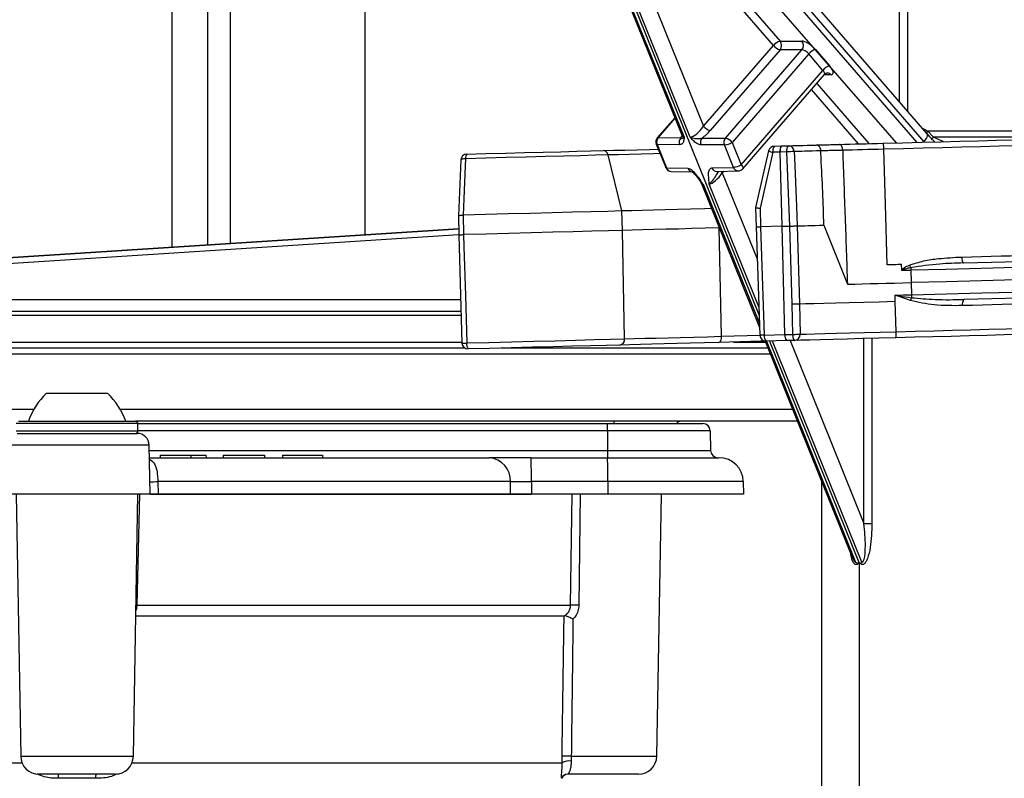
# Model space of a CAD drawing. Units: millimetres. Extents: x 743 to 2971, y 675 to 2614.
# Drawn here: x 1220 to 1301, y 2315 to 2377 of the extents above; entities that cross this region are included whole.
import ezdxf

# ---------------------------------------------------------------- set-up
doc = ezdxf.new("R2010")
doc.units = ezdxf.units.MM
doc.header["$LTSCALE"] = 10

msp = doc.modelspace()

# ---------------------------------------------------------------- linework, layer by layer
at = {"color": 7, "linetype": 'Continuous', "lineweight": 25}
for p, q in [((1232.419, 2450.324), (1232.419, 2358.591)), ((1235.373, 2358.781), (1235.373, 2450.324)), ((1237.21, 2446.92), (1237.21, 2358.899)), ((1248.297, 2359.613), (1248.297, 2442.164)), ((1259.699, 2404.247), (1274.485, 2367.634)), ((1259.95, 2404.245), (1280.649, 2352.991)), ((1274.995, 2367.63), (1260.208, 2404.247)), ((1261.008, 2400.714), (1274.324, 2367.739)), ((1265.803, 2393.985), (1276.081, 2368.535)), ((1272.455, 2391.622), (1293.605, 2367.2)), ((1281.823, 2375.164), (1268.513, 2390.533)), ((1269.067, 2390.887), (1282.377, 2375.518)), ((1291.923, 2367.156), (1271.347, 2390.915)), ((1294.2, 2367.254), (1281.343, 2382.099)), ((1294.456, 2367.909), (1281.599, 2382.754)), ((1292.193, 2370.522), (1292.193, 2380.133)), ((1292.846, 2380.133), (1292.846, 2369.768)), ((1276.081, 2368.535), (1281.823, 2375.164)), ((1282.377, 2374.811), (1276.635, 2368.181)), ((1277.881, 2367.551), (1284.168, 2374.811)), ((1282.377, 2375.518), (1284.168, 2375.518)), ((1284.168, 2374.811), (1282.377, 2374.811)), ((1285.282, 2374.817), (1286.448, 2373.471)), ((1284.728, 2374.463), (1278.435, 2367.197)), ((1285.894, 2373.117), (1284.728, 2374.463)), ((1279.177, 2365.361), (1285.894, 2373.117)), ((1279.305, 2365.034), (1286.018, 2372.786)), ((1286.559, 2372.757), (1285.981, 2372.743)), ((1288.828, 2367.075), (1284.95, 2371.553)), ((1285.38, 2372.049), (1289.669, 2367.097)), ((1273.723, 2369.227), (1272.288, 2367.571)), ((1273.739, 2369.189), (1272.36, 2367.597)), ((1272.36, 2367.597), (1274.215, 2367.572)), ((1275.967, 2367.558), (1277.881, 2367.551)), ((1294.461, 2367.903), (1294.456, 2367.909)), ((1294.487, 2368.135), (1294.966, 2367.635)), ((1294.487, 2368.135), (1328.964, 2368.135)), ((1310.212, 2367.635), (1294.966, 2367.635)), ((1272.203, 2367.056), (1272.982, 2365.127)), ((1272.272, 2367.032), (1273.051, 2365.103)), ((1274.126, 2367.008), (1272.272, 2367.032)), ((1277.795, 2366.986), (1275.881, 2366.993)), ((1278.536, 2365.15), (1277.795, 2366.986)), ((1278.435, 2367.197), (1279.177, 2365.361)), ((1281.907, 2366.893), (1282.491, 2366.909)), ((1282.491, 2366.909), (1282.502, 2366.909)), ((1282.502, 2366.909), (1283.038, 2366.923)), ((1269.386, 2361.564), (1268.241, 2366.165)), ((1281.433, 2366.506), (1280.356, 2361.849)), ((1282.374, 2366.406), (1281.79, 2366.39)), ((1282.534, 2360.308), (1282.374, 2366.406)), ((1282.386, 2366.406), (1282.374, 2366.406)), ((1282.922, 2366.42), (1282.386, 2366.406)), ((1283.184, 2360.325), (1282.922, 2366.42)), ((1256.144, 2365.753), (1255.946, 2361.164)), ((1256.145, 2365.753), (1255.947, 2361.164)), ((1273.051, 2365.103), (1274.784, 2365.08)), ((1276.77, 2365.097), (1278.536, 2365.15)), ((1273.439, 2364.815), (1275.172, 2364.792)), ((1277.176, 2364.808), (1278.942, 2364.861)), ((1277.725, 2364.825), (1277.625, 2364.71)), ((1277.625, 2364.71), (1280.488, 2357.621)), ((1275.835, 2363.942), (1275.871, 2363.881)), ((1275.882, 2363.881), (1280.683, 2351.992)), ((1276.043, 2363.776), (1280.672, 2352.313)), ((1280.624, 2353.691), (1276.55, 2363.78)), ((1280.355, 2361.849), (1280.397, 2360.252)), ((1255.946, 2361.163), (1255.987, 2359.614)), ((1256.336, 2361.222), (1256.378, 2359.623)), ((1269.428, 2359.964), (1269.386, 2361.564)), ((1280.727, 2361.795), (1280.768, 2360.264)), ((1280.397, 2360.252), (1280.705, 2351.352)), ((1282.534, 2360.308), (1280.768, 2360.261)), ((1280.768, 2360.264), (1280.768, 2360.261)), ((1280.768, 2360.261), (1281.076, 2351.366)), ((1282.534, 2360.308), (1283.184, 2360.325)), ((1282.767, 2351.411), (1282.534, 2360.308)), ((1283.184, 2360.32), (1283.184, 2360.325)), ((1283.352, 2353.927), (1283.184, 2360.32)), ((1283.789, 2360.34), (1283.956, 2353.943)), ((1285.958, 2360.397), (1287.906, 2355.547)), ((1165.754, 2354.3), (1255.974, 2360.107)), ((1255.987, 2359.615), (1173.404, 2354.3)), ((1255.974, 2360.107), (1186.04, 2355.606)), ((1255.987, 2359.614), (1256.24, 2350.715)), ((1269.597, 2351.061), (1269.428, 2359.964)), ((1277.378, 2360.173), (1277.378, 2360.176)), ((1277.572, 2351.27), (1277.378, 2360.173)), ((1277.379, 2360.173), (1277.378, 2360.173)), ((1292.365, 2356.736), (1292.354, 2357.164)), ((1293.109, 2356.692), (1293.134, 2355.684)), ((1293.134, 2355.684), (1293.161, 2354.684)), ((1291.837, 2354.149), (1291.824, 2354.649)), ((1162.84, 2354.3), (1256.138, 2354.3)), ((1283.417, 2351.428), (1283.352, 2353.927)), ((1283.956, 2353.943), (1284.022, 2351.444)), ((1291.903, 2351.65), (1291.837, 2354.149)), ((1256.167, 2353.3), (1163.467, 2353.3)), ((1256.175, 2352.986), (1163.467, 2352.986)), ((1277.572, 2351.27), (1280.705, 2351.352)), ((1281.076, 2351.366), (1282.767, 2351.411)), ((1282.767, 2351.411), (1282.779, 2351.411)), ((1282.779, 2351.411), (1283.417, 2351.428)), ((1163.467, 2350.8), (1256.238, 2350.8)), ((1280.798, 2350.859), (1277.335, 2350.768)), ((1278.557, 2350.8), (1281.164, 2350.8)), ((1281.218, 2350.87), (1280.798, 2350.859)), ((1281.134, 2350.875), (1288.328, 2333.061)), ((1282.909, 2350.914), (1281.218, 2350.87)), ((1281.254, 2350.871), (1288.582, 2332.726)), ((1281.502, 2350.877), (1288.872, 2332.626)), ((1289.091, 2332.726), (1281.758, 2350.884)), ((1282.921, 2350.915), (1282.909, 2350.914)), ((1283.56, 2350.931), (1282.921, 2350.915)), ((1283.194, 2350.922), (1289.262, 2335.894)), ((1289.262, 2335.894), (1289.262, 2351.081)), ((1289.923, 2351.098), (1289.923, 2335.894)), ((1256.483, 2350.3), (1165.171, 2350.3)), ((1281.568, 2349.8), (1166.606, 2349.8)), ((1281.366, 2350.3), (1259.463, 2350.3)), ((1222.12, 2346.6), (1227.12, 2346.6)), ((1166.482, 2345.3), (1221.09, 2345.3)), ((1228.15, 2345.3), (1283.385, 2345.3)), ((1229.62, 2344.1), (1219.62, 2344.1)), ((1219.82, 2344.3), (1229.42, 2344.3)), ((1283.789, 2344.3), (1229.42, 2344.3)), ((1229.62, 2343.5), (1229.62, 2344.1)), ((1229.62, 2344.1), (1268.189, 2344.1)), ((1268.189, 2344.1), (1276.032, 2344.1)), ((1268.754, 2344.1), (1268.754, 2344.3)), ((1219.62, 2343.5), (1229.62, 2343.5)), ((1219.69, 2343.3), (1224.62, 2343.3)), ((1224.62, 2343.3), (1229.55, 2343.3)), ((1268.194, 2343.511), (1229.62, 2343.511)), ((1268.194, 2343.511), (1268.195, 2341.89)), ((1276.632, 2343.511), (1268.194, 2343.511)), ((1276.632, 2343.511), (1276.66, 2341.89)), ((1224.62, 2342.318), (1218.69, 2342.318)), ((1230.55, 2342.318), (1224.62, 2342.318)), ((1230.62, 2338.3), (1230.55, 2342.318)), ((1230.558, 2341.89), (1268.195, 2341.89)), ((1268.195, 2341.89), (1276.66, 2341.89)), ((1230.568, 2341.3), (1258.482, 2341.3)), ((1231.441, 2341.5), (1231.436, 2341.3)), ((1231.441, 2341.5), (1233.974, 2341.5)), ((1233.974, 2341.5), (1233.974, 2341.3)), ((1233.974, 2341.5), (1235.238, 2341.5)), ((1235.241, 2341.3), (1235.238, 2341.5)), ((1236.632, 2341.5), (1236.629, 2341.3)), ((1236.632, 2341.5), (1240.025, 2341.5)), ((1240.025, 2341.5), (1240.029, 2341.3)), ((1241.507, 2341.5), (1241.504, 2341.3)), ((1241.507, 2341.5), (1244.783, 2341.5)), ((1244.783, 2341.5), (1244.787, 2341.3)), ((1261.921, 2341.3), (1268.201, 2341.3)), ((1268.201, 2341.3), (1277.352, 2341.3)), ((1231.26, 2339.335), (1231.282, 2338.3)), ((1260.219, 2339.335), (1231.26, 2339.335)), ((1260.23, 2338.3), (1260.219, 2339.335)), ((1261.939, 2339.335), (1261.949, 2338.3)), ((1268.218, 2339.335), (1261.939, 2339.335)), ((1268.218, 2339.335), (1268.218, 2338.3)), ((1279.352, 2339.335), (1268.218, 2339.335)), ((1279.352, 2339.335), (1279.37, 2338.3)), ((1285.764, 2339.41), (1285.764, 2264.036)), ((1230.62, 2338.3), (1218.62, 2338.3)), ((1219.62, 2338.3), (1219.996, 2316.774)), ((1229.244, 2316.774), (1229.62, 2338.3)), ((1229.746, 2338.3), (1229.529, 2329.182)), ((1230.62, 2338.3), (1261.949, 2338.3)), ((1260.23, 2338.3), (1231.282, 2338.3)), ((1268.218, 2338.3), (1261.949, 2338.3)), ((1265.165, 2329.182), (1265.299, 2338.3)), ((1265.96, 2338.3), (1265.845, 2329.182)), ((1279.37, 2338.3), (1268.218, 2338.3)), ((1272.244, 2316.774), (1272.62, 2338.3)), ((1289.262, 2335.894), (1289.923, 2335.894)), ((1288.872, 2332.626), (1288.872, 2268.324)), ((1229.529, 2329.182), (1229.461, 2329.183)), ((1229.529, 2329.182), (1265.165, 2329.182)), ((1229.446, 2328.3), (1264.63, 2328.3)), ((1264.63, 2328.3), (1264.658, 2328.307)), ((1265.357, 2327.059), (1265.365, 2327.037)), ((1219.996, 2316.774), (1229.244, 2316.774)), ((1264.465, 2316.23), (1264.464, 2316.774)), ((1265.22, 2316.774), (1265.215, 2316.366)), ((1265.22, 2316.774), (1272.244, 2316.774)), ((1186.525, 2316.23), (1220.108, 2316.23)), ((1229.132, 2316.23), (1264.465, 2316.23)), ((1227.745, 2315.3), (1221.496, 2315.3)), ((1226.144, 2314.967), (1223.096, 2314.967)), ((1264.461, 2314.967), (1264.431, 2314.967)), ((1270.745, 2315.3), (1264.903, 2315.3))]:
    msp.add_line(p, q, dxfattribs=at)
at = {"color": 7, "linetype": 'Continuous', "lineweight": 25, "flags": 128}
for points in [[(1286.243, 2372.904), (1286.252, 2372.904), (1286.259, 2372.904)], [(1272.288, 2367.571), (1272.317, 2367.59), (1272.36, 2367.597)], [(1294.2, 2367.254), (1294.304, 2367.384), (1294.388, 2367.51), (1294.448, 2367.628), (1294.482, 2367.732), (1294.49, 2367.82), (1294.47, 2367.888), (1294.461, 2367.903)], [(1294.487, 2368.135), (1294.44, 2368.001), (1294.416, 2367.955)], [(1294.966, 2367.635), (1294.899, 2367.549), (1294.838, 2367.493)], [(1272.272, 2367.032), (1272.231, 2367.037), (1272.208, 2367.049), (1272.203, 2367.056)], [(1283.038, 2366.923), (1283.226, 2366.928), (1283.445, 2366.934), (1283.693, 2366.94), (1283.97, 2366.947), (1284.275, 2366.955), (1284.607, 2366.964), (1284.965, 2366.974), (1285.347, 2366.984)], [(1287.243, 2367.033), (1287.661, 2367.044), (1288.09, 2367.055), (1288.529, 2367.067), (1288.977, 2367.079), (1289.433, 2367.091), (1289.896, 2367.103), (1290.364, 2367.115), (1290.837, 2367.127)], [(1290.837, 2367.127), (1292.433, 2367.169), (1294.019, 2367.211), (1295.589, 2367.252), (1297.138, 2367.292), (1298.66, 2367.332), (1300.15, 2367.371), (1301.602, 2367.409), (1303.013, 2367.446)], [(1303.275, 2366.962), (1301.841, 2366.924), (1300.365, 2366.885), (1298.85, 2366.846), (1297.303, 2366.805), (1295.729, 2366.764), (1294.133, 2366.722), (1292.521, 2366.68), (1290.898, 2366.637)], [(1268.241, 2366.165), (1267.201, 2366.138), (1265.979, 2366.106), (1264.602, 2366.07), (1263.101, 2366.03), (1261.508, 2365.989), (1259.859, 2365.945), (1258.19, 2365.902), (1256.537, 2365.858)], [(1256.631, 2366.232), (1258.213, 2366.273), (1259.81, 2366.315), (1261.388, 2366.356), (1262.913, 2366.396), (1264.349, 2366.434), (1265.667, 2366.468), (1266.837, 2366.499), (1267.832, 2366.525)], [(1267.832, 2366.525), (1268.691, 2366.547), (1269.614, 2366.572), (1270.599, 2366.597), (1271.644, 2366.625), (1272.369, 2366.644)], [(1272.518, 2366.277), (1271.982, 2366.263), (1270.957, 2366.236), (1269.989, 2366.211), (1269.083, 2366.187), (1268.241, 2366.165)], [(1281.79, 2366.39), (1281.294, 2364.244), (1280.727, 2361.795)], [(1285.721, 2366.502), (1285.357, 2366.492), (1285.018, 2366.483), (1284.702, 2366.475), (1284.412, 2366.468), (1284.149, 2366.461), (1283.913, 2366.455), (1283.705, 2366.449), (1283.526, 2366.444)], [(1283.526, 2366.444), (1283.548, 2365.936), (1283.72, 2361.94), (1283.789, 2360.34)], [(1290.898, 2366.637), (1290.453, 2366.626), (1290.013, 2366.614), (1289.578, 2366.603), (1289.149, 2366.592), (1288.728, 2366.581), (1288.315, 2366.57), (1287.911, 2366.559), (1287.517, 2366.549)], [(1291.163, 2357.132), (1291.024, 2362.117), (1290.898, 2366.637)], [(1256.537, 2365.858), (1256.442, 2365.854), (1256.354, 2365.845), (1256.278, 2365.832), (1256.218, 2365.814), (1256.174, 2365.793), (1256.15, 2365.77), (1256.144, 2365.753)], [(1256.537, 2365.858), (1256.511, 2365.262), (1256.335, 2361.222)], [(1273.051, 2365.103), (1273.01, 2365.108), (1272.987, 2365.12), (1272.982, 2365.127)], [(1279.177, 2365.361), (1279.231, 2365.292), (1279.274, 2365.226), (1279.304, 2365.165), (1279.32, 2365.112), (1279.32, 2365.068), (1279.306, 2365.035), (1279.305, 2365.034)], [(1277.543, 2364.819), (1277.571, 2364.779), (1277.625, 2364.71)], [(1269.386, 2361.564), (1268.226, 2361.534), (1266.863, 2361.498), (1265.327, 2361.458), (1263.652, 2361.414), (1261.876, 2361.367), (1260.037, 2361.319), (1258.177, 2361.27), (1256.336, 2361.222)], [(1276.74, 2361.756), (1276.172, 2361.742), (1275.05, 2361.712), (1273.974, 2361.684), (1272.946, 2361.657), (1271.971, 2361.632), (1271.05, 2361.607), (1270.188, 2361.585), (1269.386, 2361.564)], [(1283.789, 2360.34), (1283.966, 2360.345), (1284.171, 2360.35), (1284.405, 2360.357), (1284.665, 2360.363), (1284.951, 2360.371), (1285.263, 2360.379), (1285.599, 2360.388), (1285.958, 2360.397)], [(1269.428, 2359.964), (1268.268, 2359.934), (1266.905, 2359.898), (1265.369, 2359.858), (1263.694, 2359.814), (1261.918, 2359.768), (1260.079, 2359.72), (1258.218, 2359.671), (1256.378, 2359.623)], [(1256.378, 2359.623), (1256.406, 2358.623), (1256.52, 2354.625), (1256.631, 2350.722)], [(1277.378, 2360.173), (1276.214, 2360.142), (1275.092, 2360.113), (1274.016, 2360.085), (1272.988, 2360.058), (1272.013, 2360.032), (1271.092, 2360.008), (1270.23, 2359.985), (1269.428, 2359.964)], [(1297.287, 2357.784), (1298.108, 2357.806), (1298.922, 2357.827), (1299.726, 2357.848), (1300.521, 2357.869), (1301.305, 2357.889), (1302.079, 2357.91), (1302.841, 2357.93), (1303.59, 2357.949)], [(1292.354, 2357.164), (1292.205, 2357.16), (1292.056, 2357.156), (1291.907, 2357.152), (1291.759, 2357.148), (1291.61, 2357.144), (1291.461, 2357.14), (1291.312, 2357.136), (1291.163, 2357.132)], [(1314.578, 2357.254), (1312.277, 2357.194), (1309.819, 2357.129), (1307.225, 2357.062), (1304.521, 2356.991), (1301.731, 2356.918), (1298.881, 2356.843), (1295.998, 2356.768), (1293.109, 2356.692)], [(1297.287, 2357.784), (1297.293, 2357.688), (1297.303, 2357.596), (1297.318, 2357.511), (1297.337, 2357.438), (1297.359, 2357.377), (1297.384, 2357.333), (1297.41, 2357.305), (1297.437, 2357.297)], [(1297.437, 2357.297), (1299.727, 2357.357), (1301.989, 2357.416), (1304.211, 2357.474), (1306.378, 2357.531), (1308.478, 2357.586), (1310.497, 2357.639), (1312.423, 2357.689), (1314.244, 2357.737)], [(1293.109, 2356.692), (1293.019, 2356.69), (1292.93, 2356.687), (1292.84, 2356.685), (1292.75, 2356.683), (1292.66, 2356.68), (1292.57, 2356.678), (1292.48, 2356.675), (1292.39, 2356.673)], [(1314.616, 2356.246), (1312.314, 2356.186), (1309.854, 2356.121), (1307.259, 2356.053), (1304.553, 2355.983), (1301.761, 2355.909), (1298.91, 2355.835), (1296.025, 2355.759), (1293.134, 2355.684)], [(1287.906, 2355.547), (1288.506, 2355.562), (1289.128, 2355.579), (1289.77, 2355.595), (1290.427, 2355.613), (1291.096, 2355.63), (1291.773, 2355.648), (1292.453, 2355.666), (1293.134, 2355.684)], [(1291.824, 2354.649), (1291.991, 2354.653), (1292.158, 2354.658), (1292.325, 2354.662), (1292.492, 2354.666), (1292.659, 2354.671), (1292.827, 2354.675), (1292.994, 2354.68), (1293.161, 2354.684)], [(1293.161, 2354.684), (1296.051, 2354.76), (1298.936, 2354.835), (1301.787, 2354.91), (1304.579, 2354.983), (1307.285, 2355.054), (1309.88, 2355.122), (1312.34, 2355.186), (1314.642, 2355.246)], [(1314.334, 2354.738), (1312.507, 2354.69), (1310.575, 2354.64), (1308.55, 2354.587), (1306.444, 2354.532), (1304.27, 2354.475), (1302.041, 2354.416), (1299.771, 2354.357), (1297.475, 2354.297)], [(1283.352, 2353.927), (1283.445, 2353.929), (1283.54, 2353.932), (1283.632, 2353.934), (1283.72, 2353.936), (1283.798, 2353.939), (1283.865, 2353.94), (1283.919, 2353.942), (1283.956, 2353.943)], [(1283.956, 2353.943), (1284.459, 2353.956), (1285.137, 2353.974), (1285.975, 2353.996), (1286.955, 2354.021), (1288.057, 2354.05), (1289.255, 2354.081), (1290.525, 2354.115), (1291.837, 2354.149)], [(1303.699, 2353.959), (1302.944, 2353.94), (1302.177, 2353.92), (1301.398, 2353.899), (1300.608, 2353.879), (1299.808, 2353.858), (1298.998, 2353.836), (1298.179, 2353.815), (1297.352, 2353.793)], [(1283.417, 2351.428), (1283.511, 2351.43), (1283.605, 2351.433), (1283.698, 2351.435), (1283.785, 2351.437), (1283.864, 2351.439), (1283.931, 2351.441), (1283.984, 2351.443), (1284.022, 2351.444)], [(1284.022, 2351.444), (1284.524, 2351.457), (1285.202, 2351.474), (1286.04, 2351.496), (1287.021, 2351.522), (1288.122, 2351.551), (1289.321, 2351.582), (1290.59, 2351.616), (1291.903, 2351.65)], [(1303.514, 2351.454), (1302.164, 2351.418), (1300.775, 2351.382), (1299.352, 2351.345), (1297.898, 2351.307), (1296.42, 2351.268), (1294.92, 2351.229), (1293.405, 2351.189), (1291.878, 2351.149)], [(1291.903, 2351.65), (1293.457, 2351.691), (1295, 2351.731), (1296.527, 2351.771), (1298.033, 2351.81), (1299.512, 2351.849), (1300.962, 2351.887), (1302.376, 2351.924), (1303.751, 2351.96)], [(1256.631, 2350.722), (1258.46, 2350.77), (1260.308, 2350.818), (1262.135, 2350.866), (1263.9, 2350.912), (1265.564, 2350.956), (1267.091, 2350.996), (1268.445, 2351.031), (1269.597, 2351.061)], [(1269.197, 2350.555), (1268.091, 2350.526), (1266.791, 2350.492), (1265.327, 2350.454), (1263.73, 2350.412), (1262.036, 2350.368), (1260.282, 2350.322), (1258.508, 2350.275), (1256.753, 2350.229)], [(1277.335, 2350.768), (1276.144, 2350.737), (1274.995, 2350.707), (1273.893, 2350.678), (1272.841, 2350.651), (1271.843, 2350.624), (1270.901, 2350.6), (1270.018, 2350.577), (1269.197, 2350.555)], [(1269.597, 2351.061), (1270.401, 2351.082), (1271.267, 2351.105), (1272.19, 2351.129), (1273.168, 2351.155), (1274.199, 2351.182), (1275.279, 2351.21), (1276.405, 2351.24), (1277.572, 2351.27)], [(1277.335, 2350.768), (1277.384, 2350.779), (1277.43, 2350.808), (1277.471, 2350.855), (1277.508, 2350.918), (1277.537, 2350.994), (1277.558, 2351.08), (1277.57, 2351.173), (1277.572, 2351.27)], [(1291.878, 2351.149), (1290.493, 2351.113), (1289.153, 2351.078), (1287.888, 2351.045), (1286.725, 2351.014), (1285.69, 2350.987), (1284.805, 2350.964), (1284.09, 2350.945), (1283.56, 2350.931)]]:
    msp.add_lwpolyline(points, dxfattribs=at)
at = {"color": 7, "linetype": 'Continuous', "lineweight": 25}
for centre, radius, start, end in [((1282.592, 2374.57), 0.972, 102.78483, 142.30502), ((1282.592, 2375.759), 0.972, 217.69627, 257.21607), ((1281.947, 2375.164), 0.556, 320.54716, 39.45284), ((1283.739, 2375.164), 0.556, 320.54716, 39.45284), ((1285.497, 2373.869), 0.972, 102.78617, 142.30219), ((1286.663, 2372.523), 0.972, 102.78557, 142.30427), ((1286.245, 2372.494), 0.41, 39.95506, 88.05596), ((1276.85, 2369.129), 0.972, 217.69688, 257.21327), ((1272.666, 2367.243), 0.5, 139.10661, 201.99054), ((1272.787, 2367.241), 0.556, 140.14725, 202.05888), ((1274.641, 2367.216), 0.556, 140.14633, 202.0598), ((1276.399, 2367.203), 0.56, 140.61459, 202.02214), ((1278.314, 2367.196), 0.56, 140.61528, 202.01997), ((1277.666, 2366.603), 0.972, 37.69498, 77.21517), ((1277.585, 2368.697), 1.724, 276.98676, 299.54156), ((1281.92, 2366.394), 0.5, 91.5, 166.9742), ((1282.367, 2366.522), 0.592, 141.11082, 192.86872), ((1282.951, 2366.537), 0.592, 141.11082, 192.86872), ((1282.963, 2366.538), 0.592, 141.11154, 192.868), ((1283.498, 2366.552), 0.592, 141.10758, 192.87122), ((1283.038, 2366.435), 0.488, 1.06762, 90.06352), ((1256.644, 2365.732), 0.5, 91.5, 177.52861), ((1257.008, 2365.939), 0.478, 142.18261, 189.68893), ((1267.812, 2366.09), 0.435, 9.91231, 87.30993), ((1281.913, 2367.377), 0.994, 241.12255, 262.93065), ((1285.671, 2306.181), 60.302, 92.03899, 92.61381), ((1273.445, 2365.315), 0.5, 201.99054, 269.23888), ((1273.458, 2365.246), 0.432, 199.27567, 267.42239), ((1275.192, 2365.223), 0.432, 199.29011, 266.90046), ((1277.182, 2365.246), 0.437, 199.87981, 269.21825), ((1278.327, 2366.86), 1.723, 276.98307, 299.54525), ((1278.948, 2365.298), 0.437, 199.87595, 269.21931), ((1278.927, 2365.361), 0.5, 271.70868, 319.10661), ((1256.335, 2361.219), 0.00285, 83.90618, 98.45619), ((1296.6, 2358.655), 3.906, 203.16266, 206.59365), ((1299.266, 2356.849), 6.158, 179.46655, 181.46403), ((1299.252, 2354.838), 6.093, 181.44862, 183.71599), ((1296.905, 2352.991), 4.006, 158.74539, 162.43657), ((1297.91, 2353.924), 0.573, 139.38489, 193.15239), ((1282.381, 2311.692), 39.696, 91.88476, 92.41968), ((1281.205, 2351.37), 0.5, 181.98339, 271.5), ((1281.658, 2351.265), 0.592, 170.12967, 221.89123), ((1283.35, 2351.309), 0.592, 170.13055, 221.89194), ((1283.362, 2351.31), 0.592, 170.13022, 221.89228), ((1284, 2351.326), 0.592, 170.13022, 221.89228), ((1283.534, 2351.419), 0.488, 272.97417, 2.90462), ((1290.211, 2351.481), 1.7, 348.72722, 5.69236), ((1256.225, 2362.457), 11.742, 270.07248, 271.98033), ((1256.74, 2350.729), 0.5, 181.62953, 271.5), ((1257.282, 2350.622), 0.659, 171.26221, 216.55159), ((1269.138, 2351.013), 0.462, 277.40054, 5.98874), ((1280.772, 2351.05), 0.193, 277.76877, 328.23672), ((1226.262, 2342.26), 6, 133.66072, 160.11659), ((1222.978, 2342.26), 6, 19.88341, 46.33928), ((1229.42, 2344.1), 0.2, 0, 90), ((1251.412, 2343.656), 16.783, 359.50265, 1.51542), ((1274.254, 2343.8), 0.5, 90, 143.1301), ((1276.032, 2343.5), 0.6, 1, 90), ((1229.42, 2343.5), 0.2, 270, 0), ((1229.55, 2342.3), 1, 1, 90), ((1285.005, 2341.744), 16.811, 179.5036, 181.51305), ((1277.26, 2341.9), 0.6, 181, 270), ((1258.344, 2339.428), 1.877, 357.16472, 85.78504), ((1205.966, 2339.821), 55.975, 359.50293, 1.51457), ((1212.245, 2339.821), 55.975, 359.50293, 1.51457), ((1277.352, 2339.3), 2, 1, 90), ((1230.441, 2379.442), 40.115, 270.23031, 271.17051), ((1265.505, 2319.943), 9.245, 87.89345, 92.10655), ((1221.496, 2316.8), 1.5, 181, 270), ((1227.745, 2316.8), 1.5, 270, 359), ((1264.842, 2308.342), 8.441, 87.43187, 92.56813), ((1270.745, 2316.8), 1.5, 270, 359), ((1264.976, 2315.547), 0.854, 73.77099, 126.78077), ((1221.218, 2315.032), 1.88, 358.00248, 8.18977), ((1228.022, 2315.032), 1.88, 171.80962, 181.99812), ((1264.903, 2314.801), 0.5, 90.01824, 160.55147), ((1264.932, 2314.8), 0.5, 90, 160.52878)]:
    msp.add_arc(centre, radius, start, end, dxfattribs=at)
for centre, major_axis, ratio, start_param, end_param in [((1284.776, 2374.811), (0.758, -0.652), 0.361107, 1.181918, 2.743988), ((1284.472, 2374.457), (0.38, -0.325), 0.368653, 1.180567, 2.742637), ((1285.942, 2373.464), (0.758, -0.652), 0.361107, 5.903034, 7.465104), ((1285.638, 2373.111), (0.38, -0.325), 0.368653, 6.280553, 7.463752), ((1275.576, 2368.547), (0.7, 0.88), 0.372479, 3.424727, 4.986797), ((1308.964, 2348.809), (-19.573, 20.271), 0.202854, 5.728826, 5.759045), ((1275.381, 2368.198), (1.179, 1.056), 0.337795, 2.324631, 2.518773), ((1275.074, 2368.551), (0.7, 0.882), 0.361752, 2.939327, 3.41268), ((1275.88, 2368.194), (1.18, 1.052), 0.345725, 4.483779, 5.071105), ((1277.131, 2364.698), (0.701, 0.884), 0.351069, 3.435498, 4.997568), ((1276.632, 2364.693), (0.7, 0.882), 0.361752, 2.939327, 3.41268), ((1308.964, 2282.874), (-21.078, 49.584), 0.1955, 6.190642, 6.19658), ((1308.964, 2282.874), (-20.911, 49.574), 0.202689, 6.201585, 6.207524)]:
    msp.add_ellipse(centre, major_axis=major_axis, ratio=ratio, start_param=start_param, end_param=end_param, dxfattribs=at)
for points, knots in [([(1286.024, 2372.778), (1286.052, 2372.81), (1286.111, 2372.877), (1286.207, 2372.901), (1286.234, 2372.903), (1286.243, 2372.904)], [0, 0, 0, 0, 0.3919007, 0.8135337, 1, 1, 1, 1]), ([(1274.485, 2367.634), (1274.485, 2367.632), (1274.487, 2367.508), (1274.467, 2367.291), (1274.351, 2367.055), (1274.203, 2367.024), (1274.126, 2367.008)], [0, 0, 0, 0, 0.004284, 0.343348, 0.655388, 1, 1, 1, 1]), ([(1274.215, 2367.572), (1274.242, 2367.551), (1274.3, 2367.508), (1274.352, 2367.529), (1274.421, 2367.579), (1274.484, 2367.633), (1274.485, 2367.634)], [0, 0, 0, 0, 0.282747, 0.583756, 0.995012, 1, 1, 1, 1]), ([(1274.313, 2367.74), (1274.322, 2367.726), (1274.353, 2367.677), (1274.346, 2367.662), (1274.342, 2367.651)], [0, 0, 0, 0, 0.277802, 1, 1, 1, 1]), ([(1275.881, 2366.993), (1275.787, 2367.011), (1275.608, 2367.044), (1275.295, 2367.284), (1275.096, 2367.503), (1274.997, 2367.628), (1274.995, 2367.63)], [0, 0, 0, 0, 0.3451151, 0.6565793, 0.9957131, 1, 1, 1, 1]), ([(1274.995, 2367.63), (1274.997, 2367.629), (1275.107, 2367.574), (1275.339, 2367.521), (1275.691, 2367.496), (1275.877, 2367.538), (1275.967, 2367.558)], [0, 0, 0, 0, 0.004993, 0.416735, 0.717146, 1, 1, 1, 1]), ([(1295.088, 2367.235), (1295.025, 2367.297), (1294.799, 2367.52), (1294.605, 2367.745), (1294.466, 2367.907)], [0, 0, 0, 0, 0.278683, 1, 1, 1, 1]), ([(1294.966, 2367.635), (1295.161, 2367.553), (1295.426, 2367.442), (1295.713, 2367.296), (1295.789, 2367.257)], [0, 0, 0, 0, 0.73566, 1, 1, 1, 1]), ([(1285.347, 2366.984), (1285.458, 2366.986), (1285.739, 2366.994), (1286.216, 2367.006), (1286.738, 2367.02), (1287.088, 2367.029), (1287.243, 2367.033)], [0, 0, 0, 0, 0.196181, 0.492359, 0.775182, 1, 1, 1, 1]), ([(1285.721, 2366.502), (1285.714, 2366.558), (1285.702, 2366.67), (1285.634, 2366.816), (1285.538, 2366.925), (1285.442, 2366.974), (1285.377, 2366.984), (1285.353, 2366.984), (1285.347, 2366.984)], [0, 0, 0, 0, 0.217029, 0.43407, 0.651121, 0.868202, 0.968563, 1, 1, 1, 1]), ([(1287.517, 2366.549), (1287.513, 2366.605), (1287.503, 2366.717), (1287.452, 2366.864), (1287.382, 2366.974), (1287.312, 2367.023), (1287.265, 2367.033), (1287.247, 2367.033), (1287.243, 2367.033)], [0, 0, 0, 0, 0.217045, 0.434056, 0.651114, 0.868192, 0.969543, 1, 1, 1, 1]), ([(1290.898, 2366.637), (1290.896, 2366.693), (1290.891, 2366.806), (1290.879, 2366.953), (1290.864, 2367.065), (1290.849, 2367.116), (1290.84, 2367.127), (1290.837, 2367.127), (1290.837, 2367.127)], [0, 0, 0, 0, 0.216845, 0.433671, 0.650597, 0.86772, 0.980235, 1, 1, 1, 1]), ([(1287.517, 2366.549), (1287.373, 2366.545), (1287.044, 2366.537), (1286.551, 2366.524), (1286.096, 2366.512), (1285.829, 2366.505), (1285.721, 2366.502)], [0, 0, 0, 0, 0.221187, 0.50404, 0.800242, 1, 1, 1, 1]), ([(1285.958, 2360.397), (1285.958, 2360.397), (1285.958, 2362.231), (1285.805, 2364.265), (1285.728, 2366.299), (1285.721, 2366.502)], [0, 0, 0, 0, 0.0000073, 0.9005265, 1, 1, 1, 1]), ([(1287.517, 2366.549), (1287.517, 2366.547), (1287.58, 2364.712), (1287.713, 2361.045), (1287.842, 2357.379), (1287.906, 2355.547)], [0, 0, 0, 0, 0.000599, 0.5003, 1, 1, 1, 1]), ([(1274.784, 2365.08), (1274.845, 2365.068), (1274.967, 2365.045), (1275.218, 2364.854), (1275.49, 2364.543), (1275.768, 2364.153), (1275.947, 2363.898), (1276.042, 2363.778), (1276.043, 2363.776)], [0, 0, 0, 0, 0.157433, 0.314286, 0.555787, 0.776408, 0.997082, 1, 1, 1, 1]), ([(1276.55, 2363.78), (1276.55, 2363.782), (1276.547, 2363.903), (1276.523, 2364.158), (1276.487, 2364.55), (1276.511, 2364.863), (1276.612, 2365.059), (1276.718, 2365.084), (1276.77, 2365.097)], [0, 0, 0, 0, 0.002914, 0.222649, 0.442331, 0.685468, 0.842441, 1, 1, 1, 1]), ([(1275.125, 2364.797), (1275.125, 2364.797), (1275.127, 2364.797), (1275.18, 2364.764), (1275.271, 2364.686), (1275.42, 2364.529), (1275.618, 2364.269), (1275.769, 2364.059), (1275.851, 2363.945)], [0, 0, 0, 0, 0.0659738, 0.1660103, 0.2747515, 0.4408582, 0.6959987, 1, 1, 1, 1]), ([(1277.307, 2364.812), (1277.296, 2364.798), (1277.218, 2364.697), (1277.074, 2364.401), (1276.858, 2364.103), (1276.698, 2363.923), (1276.621, 2363.847), (1276.58, 2363.808), (1276.56, 2363.79), (1276.551, 2363.781), (1276.55, 2363.78)], [0, 0, 0, 0, 0.04155, 0.306085, 0.625709, 0.806143, 0.900393, 0.948099, 0.995961, 1, 1, 1, 1]), ([(1276.043, 2363.776), (1276.042, 2363.777), (1276.025, 2363.786), (1275.994, 2363.803), (1275.94, 2363.842), (1275.888, 2363.885), (1275.862, 2363.93), (1275.853, 2363.947)], [0, 0, 0, 0, 0.01626, 0.209908, 0.402892, 0.78411, 1, 1, 1, 1]), ([(1280.358, 2361.849), (1280.357, 2361.849), (1280.348, 2361.847), (1280.384, 2361.84), (1280.466, 2361.827), (1280.587, 2361.811), (1280.681, 2361.8), (1280.725, 2361.795), (1280.727, 2361.795)], [0, 0, 0, 0, 0.03112, 0.284037, 0.537836, 0.79364, 0.986662, 1, 1, 1, 1]), ([(1255.947, 2361.163), (1255.947, 2361.163), (1255.94, 2361.171), (1255.969, 2361.185), (1256.048, 2361.203), (1256.175, 2361.217), (1256.282, 2361.22), (1256.335, 2361.222)], [0, 0, 0, 0, 0.006419, 0.25671, 0.505031, 0.752502, 1, 1, 1, 1]), ([(1280.4, 2360.252), (1280.399, 2360.252), (1280.39, 2360.252), (1280.426, 2360.253), (1280.509, 2360.256), (1280.62, 2360.259), (1280.71, 2360.262), (1280.752, 2360.263), (1280.768, 2360.264)], [0, 0, 0, 0, 0.025712, 0.283279, 0.540846, 0.79842, 0.926502, 1, 1, 1, 1]), ([(1283.184, 2360.32), (1283.195, 2360.321), (1283.223, 2360.322), (1283.306, 2360.325), (1283.437, 2360.329), (1283.593, 2360.334), (1283.721, 2360.338), (1283.766, 2360.34), (1283.789, 2360.34)], [0, 0, 0, 0, 0.044781, 0.111563, 0.333679, 0.555797, 0.777898, 1, 1, 1, 1]), ([(1255.987, 2359.614), (1255.987, 2359.614), (1255.983, 2359.614), (1256.008, 2359.614), (1256.089, 2359.616), (1256.217, 2359.619), (1256.324, 2359.621), (1256.378, 2359.623)], [0, 0, 0, 0, 0.000895, 0.250674, 0.500452, 0.750231, 1, 1, 1, 1]), ([(1292.365, 2356.736), (1292.372, 2356.746), (1292.403, 2356.788), (1292.48, 2356.846), (1292.683, 2356.972), (1292.865, 2357.054), (1293.009, 2357.119)], [0, 0, 0, 0, 0.046936, 0.207334, 0.374992, 1, 1, 1, 1]), ([(1293.009, 2357.119), (1293.393, 2357.243), (1294.171, 2357.494), (1295.617, 2357.695), (1296.654, 2357.75), (1297.287, 2357.784)], [0, 0, 0, 0, 0.274589, 0.556551, 1, 1, 1, 1]), ([(1297.437, 2357.297), (1296.79, 2357.277), (1295.348, 2357.232), (1293.904, 2357.022), (1293.107, 2356.907)], [0, 0, 0, 0, 0.448895, 1, 1, 1, 1]), ([(1292.39, 2356.673), (1292.389, 2356.674), (1292.381, 2356.681), (1292.369, 2356.702), (1292.367, 2356.723), (1292.365, 2356.736)], [0, 0, 0, 0, 0.06661, 0.440274, 1, 1, 1, 1]), ([(1293.107, 2356.907), (1292.955, 2356.873), (1292.763, 2356.83), (1292.54, 2356.763), (1292.458, 2356.733), (1292.413, 2356.707), (1292.398, 2356.694), (1292.391, 2356.683), (1292.39, 2356.676), (1292.39, 2356.673)], [0, 0, 0, 0, 0.610484, 0.768899, 0.910443, 0.953401, 0.971162, 0.9885, 1, 1, 1, 1]), ([(1293.086, 2354.2), (1292.67, 2354.345), (1292.249, 2354.492), (1291.829, 2354.647), (1291.824, 2354.649)], [0, 0, 0, 0, 0.98816, 1, 1, 1, 1]), ([(1291.824, 2354.649), (1291.83, 2354.648), (1291.949, 2354.629), (1292.397, 2354.558), (1292.842, 2354.492), (1293.171, 2354.443)], [0, 0, 0, 0, 0.0123173, 0.2669792, 1, 1, 1, 1]), ([(1297.352, 2353.793), (1296.575, 2353.784), (1295.154, 2353.768), (1293.731, 2354.065), (1293.086, 2354.2)], [0, 0, 0, 0, 0.546726, 1, 1, 1, 1]), ([(1293.171, 2354.443), (1293.817, 2354.384), (1295.256, 2354.253), (1296.686, 2354.281), (1297.475, 2354.297)], [0, 0, 0, 0, 0.448352, 1, 1, 1, 1]), ([(1230.57, 2341.175), (1230.698, 2341.093), (1230.951, 2340.931), (1231.143, 2340.433), (1231.235, 2339.88), (1231.253, 2339.499), (1231.26, 2339.335)], [0, 0, 0, 0, 0.274068, 0.540011, 0.802146, 1, 1, 1, 1]), ([(1261.921, 2341.3), (1261.879, 2341.3), (1261.389, 2341.3), (1260.457, 2341.3), (1259.266, 2341.3), (1258.743, 2341.3), (1258.482, 2341.3)], [0, 0, 0, 0, 0.030472, 0.353637, 0.67682, 1, 1, 1, 1]), ([(1260.219, 2339.335), (1260.35, 2339.337), (1260.611, 2339.341), (1261.225, 2339.341), (1261.694, 2339.337), (1261.939, 2339.335)], [0, 0, 0, 0, 0.3233426, 0.6466628, 1, 1, 1, 1]), ([(1231.282, 2338.3), (1231.174, 2338.3), (1230.958, 2338.3), (1230.726, 2338.3), (1230.645, 2338.3), (1230.62, 2338.3)], [0, 0, 0, 0, 0.40798, 0.81597, 1, 1, 1, 1]), ([(1261.949, 2338.3), (1261.726, 2338.3), (1261.278, 2338.3), (1260.652, 2338.3), (1260.375, 2338.3), (1260.23, 2338.3)], [0, 0, 0, 0, 0.323408, 0.646816, 1, 1, 1, 1]), ([(1289.923, 2335.894), (1289.901, 2335.228), (1289.868, 2334.23), (1289.627, 2333.187), (1289.437, 2332.757), (1289.306, 2332.576), (1289.168, 2332.503), (1289.045, 2332.522), (1288.976, 2332.593), (1288.942, 2332.628)], [0, 0, 0, 0, 0.458636, 0.687268, 0.763465, 0.839782, 0.893761, 0.947842, 1, 1, 1, 1]), ([(1289.091, 2332.726), (1289.1, 2332.726), (1289.131, 2332.726), (1289.165, 2332.751), (1289.222, 2332.82), (1289.278, 2332.961), (1289.361, 2333.372), (1289.407, 2334.356), (1289.321, 2335.273), (1289.262, 2335.894)], [0, 0, 0, 0, 0.014759, 0.051099, 0.061505, 0.134177, 0.213158, 0.467467, 1, 1, 1, 1]), ([(1288.804, 2332.628), (1288.771, 2332.593), (1288.703, 2332.522), (1288.588, 2332.503), (1288.464, 2332.576), (1288.352, 2332.758), (1288.239, 2333.046), (1288.198, 2333.297), (1288.174, 2333.443)], [0, 0, 0, 0, 0.1241471, 0.2528662, 0.3813531, 0.5629967, 0.7443596, 1, 1, 1, 1]), ([(1288.331, 2333.063), (1288.344, 2333.028), (1288.385, 2332.92), (1288.455, 2332.8), (1288.523, 2332.74), (1288.559, 2332.726), (1288.574, 2332.726), (1288.582, 2332.726)], [0, 0, 0, 0, 0.2027189, 0.6343701, 0.8398804, 0.912336, 1, 1, 1, 1]), ([(1288.582, 2332.726), (1288.583, 2332.724), (1288.612, 2332.701), (1288.692, 2332.647), (1288.76, 2332.636), (1288.804, 2332.628)], [0, 0, 0, 0, 0.016243, 0.358466, 1, 1, 1, 1]), ([(1288.942, 2332.628), (1288.982, 2332.636), (1289.043, 2332.647), (1289.08, 2332.702), (1289.09, 2332.724), (1289.091, 2332.726)], [0, 0, 0, 0, 0.651047, 0.983741, 1, 1, 1, 1]), ([(1229.529, 2329.182), (1229.522, 2329.07), (1229.514, 2328.916), (1229.467, 2328.79), (1229.454, 2328.756)], [0, 0, 0, 0, 0.724577, 1, 1, 1, 1]), ([(1264.658, 2328.307), (1264.689, 2328.326), (1264.799, 2328.392), (1264.973, 2328.565), (1265.13, 2328.853), (1265.154, 2329.072), (1265.165, 2329.182)], [0, 0, 0, 0, 0.119595, 0.42075, 0.712248, 1, 1, 1, 1]), ([(1265.845, 2329.182), (1265.829, 2329.019), (1265.798, 2328.698), (1265.607, 2328.3), (1265.431, 2328.112), (1265.358, 2328.034)], [0, 0, 0, 0, 0.373155, 0.73886, 1, 1, 1, 1]), ([(1264.464, 2316.774), (1264.512, 2320.13), (1264.568, 2323.972), (1264.623, 2327.814), (1264.63, 2328.3)], [0, 0, 0, 0, 0.873449, 1, 1, 1, 1]), ([(1265.358, 2328.034), (1265.356, 2328.035), (1265.328, 2328.051), (1265.246, 2328.099), (1265.109, 2328.172), (1264.955, 2328.243), (1264.826, 2328.292), (1264.72, 2328.317), (1264.678, 2328.311), (1264.658, 2328.307)], [0, 0, 0, 0, 0.005585, 0.118044, 0.330376, 0.515755, 0.679781, 0.839835, 1, 1, 1, 1]), ([(1265.358, 2328.034), (1265.338, 2326.455), (1265.292, 2322.702), (1265.247, 2318.949), (1265.22, 2316.774)], [0, 0, 0, 0, 0.420618, 1, 1, 1, 1]), ([(1264.431, 2314.967), (1264.42, 2314.984), (1264.4, 2315.013), (1264.43, 2315.333), (1264.464, 2315.736), (1264.465, 2316.067), (1264.465, 2316.23)], [0, 0, 0, 0, 0.371734, 0.647121, 0.825857, 1, 1, 1, 1]), ([(1265.215, 2316.366), (1265.207, 2316.229), (1265.192, 2315.949), (1265.11, 2315.606), (1264.995, 2315.333), (1264.937, 2315.313), (1264.903, 2315.3)], [0, 0, 0, 0, 0.16782, 0.34054, 0.611875, 1, 1, 1, 1]), ([(1223.096, 2314.967), (1222.699, 2314.974), (1222.087, 2314.986), (1221.535, 2315.238), (1221.341, 2315.327)], [0, 0, 0, 0, 0.648441, 1, 1, 1, 1]), ([(1227.928, 2315.337), (1227.767, 2315.26), (1227.212, 2314.991), (1226.588, 2314.977), (1226.144, 2314.967)], [0, 0, 0, 0, 0.28959, 1, 1, 1, 1])]:
    msp.add_open_spline(points, degree=3, knots=knots, dxfattribs=at)

doc.saveas('drawing.dxf')
